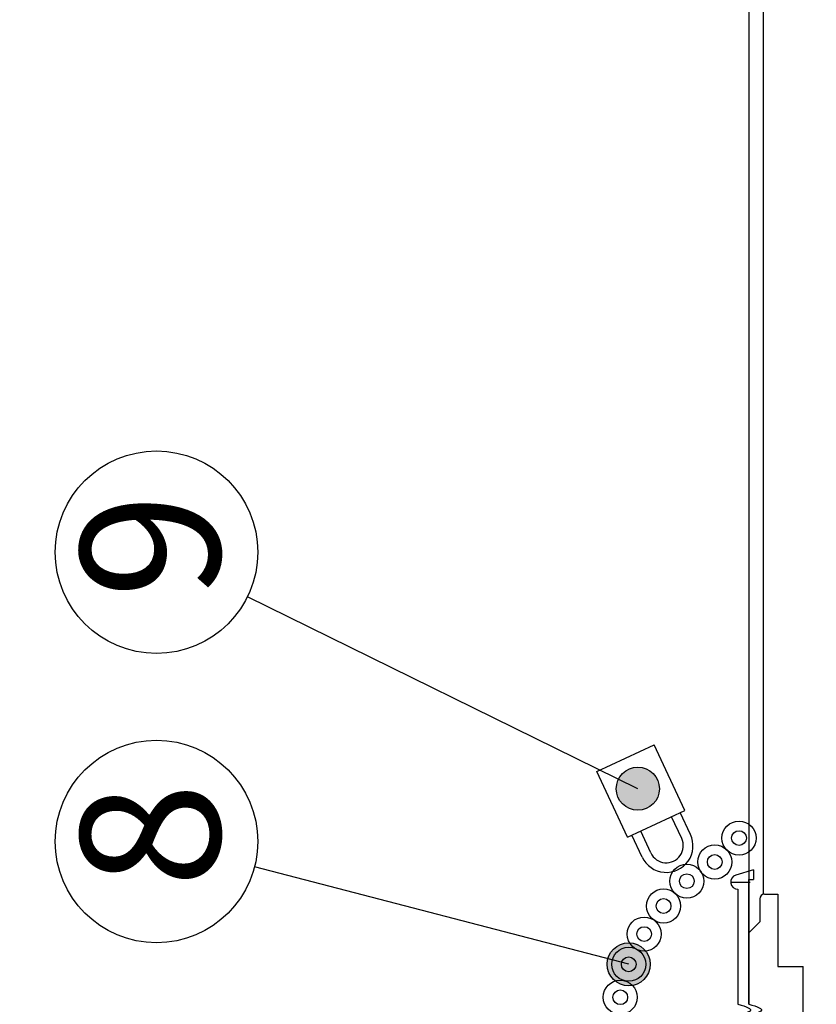
# Model space of a CAD drawing. Units: millimetres. Extents: x 5550 to 7202, y 2667 to 3767.
# Drawn here: x 5831 to 5963, y 3044 to 3207 of the extents above; entities that cross this region are included whole.
import ezdxf
from ezdxf.lldxf.tags import DXFTag

# ---------------------------------------------------------------- set-up
doc = ezdxf.new("R2010")
doc.units = ezdxf.units.MM
doc.layers.add('1', color=7, linetype='Continuous')
doc.styles.get("Standard").update_dxf_attribs({"font": 'txt.shx', "bigfont": 'whgtxt.shx'})
tags = doc.linetypes.add('CENTER', pattern=[2, 1.25, -0.25, 0.25, -0.25]).pattern_tags.tags
tags[10:11] = [DXFTag(74, 4), DXFTag(75, 0), DXFTag(340, '0'), DXFTag(46, 0.0), DXFTag(50, 0.0), DXFTag(44, 0.0), DXFTag(45, 0.0)]
tags[8:9] = [DXFTag(74, 4), DXFTag(75, 0), DXFTag(340, '0'), DXFTag(46, 0.0), DXFTag(50, 0.0), DXFTag(44, 0.0), DXFTag(45, 0.0)]
tags[6:7] = [DXFTag(74, 4), DXFTag(75, 0), DXFTag(340, '0'), DXFTag(46, 0.0), DXFTag(50, 0.0), DXFTag(44, 0.0), DXFTag(45, 0.0)]
tags[4:5] = [DXFTag(74, 4), DXFTag(75, 0), DXFTag(340, '0'), DXFTag(46, 0.0), DXFTag(50, 0.0), DXFTag(44, 0.0), DXFTag(45, 0.0)]
doc.dimstyles.new('111', dxfattribs={"dimtxt": 15, "dimasz": 10, "dimexe": 2, "dimexo": 1, "dimgap": 1, "dimtad": 1, "dimdsep": 46, "dimtxsty": 'Standard', "dimcen": 2.5, "dimclrd": 256, "dimclre": 256, "dimclrt": 256, "dimazin": 2, "dimtfac": 1, "dimtmove": 0, "dimatfit": 3, "dimfxl": 1, "dimarcsym": 0})

# ---------------------------------------------------------------- blocks, each defined once
blk = doc.blocks.new('*D3')
at = {"lineweight": -2}
for p, q in [((5996.68, 3665.9), (5802.2, 3665.9)), ((5804.2, 3035.9), (5804.2, 3655.9)), ((5950.88, 3025.9), (5802.2, 3025.9))]:
    blk.add_line(p, q, dxfattribs=at)
for points in [[(5802.53, 3655.9), (5805.86, 3655.9), (5804.2, 3665.9)], [(5802.53, 3035.9), (5805.86, 3035.9), (5804.2, 3025.9)]]:
    blk.add_solid(points)
at = {"layer": 'Defpoints', "color": 0}
for p in [(5804.2, 3665.9), (5997.68, 3665.9), (5951.88, 3025.9)]:
    blk.add_point(p, dxfattribs=at)
at = {"insert": (5795.7, 3345.9), "char_height": 15, "attachment_point": 5, "rotation": 90}
blk.add_mtext('800', dxfattribs=at)

msp = doc.modelspace()

# ---------------------------------------------------------------- hatches: boundary and pattern name
for points in [[(5937.065, 3079.346, 1), (5929.935, 3079.346, 1)], [(5935.556, 3050.261, 1), (5928.425, 3050.261, 1)]]:
    msp.add_hatch(color=256).paths.add_polyline_path(points)

# ---------------------------------------------------------------- linework, layer by layer
for p, q in [((5951.882, 3631.543), (5951.882, 3055.495)), ((5954.282, 3631.668), (5954.282, 3061.87)), ((5933.5, 3079.346), (5868.84, 3111.132)), ((5926.729, 3082.197), (5936.186, 3086.606)), ((5941.257, 3075.731), (5936.186, 3086.606)), ((5931.8, 3071.321), (5926.729, 3082.197)), ((5931.8, 3071.321), (5941.257, 3075.731)), ((5942.223, 3071.767), (5940.532, 3075.393)), ((5940.772, 3071.091), (5939.082, 3074.716)), ((5934.216, 3068.034), (5932.525, 3071.659)), ((5935.666, 3068.71), (5933.975, 3072.335)), ((5931.991, 3050.261), (5870.021, 3066.384)), ((5952.682, 3065.895), (5949.749, 3065.048)), ((5952.682, 3065.895), (5952.682, 3064.295)), ((5951.882, 3064.295), (5952.682, 3064.295)), ((5951.882, 3043.632), (5951.882, 3064.295)), ((5950.082, 3062.695), (5950.082, 3043.632))]:
    msp.add_line(p, q)
at = {"color": 3}
for p, q in [((5954.482, 3061.895), (5956.682, 3061.895)), ((5956.682, 3061.895), (5956.682, 3049.895)), ((5953.682, 3061.095), (5953.682, 3057.295)), ((5953.682, 3057.295), (5951.882, 3055.495)), ((5951.882, 3055.495), (5951.882, 3043.632)), ((5956.682, 3049.895), (5960.882, 3049.895)), ((5960.882, 3041.895), (5960.882, 3049.895))]:
    msp.add_line(p, q, dxfattribs=at)
for centre, radius in [((5853.786, 3118.533), 16.775), ((5853.786, 3070.607), 16.775), ((5933.5, 3079.346), 3.565), ((5950.256, 3071.17), 2.822), ((5950.256, 3071.17), 1.222), ((5946.243, 3067.21), 2.822), ((5946.243, 3067.21), 1.222), ((5941.616, 3064.031), 2.822), ((5941.616, 3064.031), 1.222), ((5937.757, 3059.917), 2.822), ((5937.757, 3059.917), 1.222), ((5934.548, 3055.271), 2.822), ((5934.548, 3055.271), 1.222), ((5931.991, 3050.261), 3.565), ((5931.991, 3050.261), 2.822), ((5931.991, 3050.261), 1.222), ((5930.584, 3044.804), 2.822), ((5930.584, 3044.804), 1.222)]:
    msp.add_circle(centre, radius)
for centre, radius, start, end in [((5938.219, 3069.901), 4.417, 205, 25), ((5938.219, 3069.901), 2.817, 205, 25), ((5950.082, 3063.895), 1.2, 106.11014, 270)]:
    msp.add_arc(centre, radius, start, end)
msp.add_arc((5954.482, 3061.095), 0.8, 90, 180, dxfattribs=at)
for points in [[(5950.082, 3043.632), (5951.513, 3043.259), (5953.944, 3042.353), (5944.374, 3040.913), (5955.984, 3039.313), (5944.179, 3037.713), (5955.789, 3036.113), (5946.219, 3034.673), (5948.65, 3033.766), (5950.082, 3033.393)], [(5951.882, 3043.632), (5953.313, 3043.259), (5955.744, 3042.353), (5946.174, 3040.913), (5957.784, 3039.313), (5945.979, 3037.713), (5957.589, 3036.113), (5948.019, 3034.673), (5950.45, 3033.766), (5951.882, 3033.393)]]:
    msp.add_open_spline(points, degree=3, knots=[1.6164056, 1.6164056, 1.6164056, 1.6164056, 5.3851648, 10.7703296, 16.1554944, 21.5406592, 26.925824, 32.3109888, 36.079748, 36.079748, 36.079748, 36.079748])
at = {"layer": '1', "color": 1, "linetype": 'CENTER', "ltscale": 7.566667}
msp.add_line((5948.882, 3063.895), (5952.082, 3063.895), dxfattribs=at)

# ---------------------------------------------------------------- texts
for s, p in [('9', (5864.29, 3110.865)), ('8', (5864.29, 3062.939))]:
    msp.add_text(s, height=23.069, rotation=90).set_placement(p)

# ---------------------------------------------------------------- dimensions: what is measured, and where the dimension line sits
dim = msp.add_linear_dim(base=(5804.198, 3665.895), p1=(5951.882, 3025.895), p2=(5997.682, 3665.895), angle=90, text='800', dimstyle='111')
dim.commit()
dim.dimension.update_dxf_attribs({"geometry": '*D3', "text_midpoint": (5795.698, 3345.895)})

doc.saveas('drawing.dxf')
